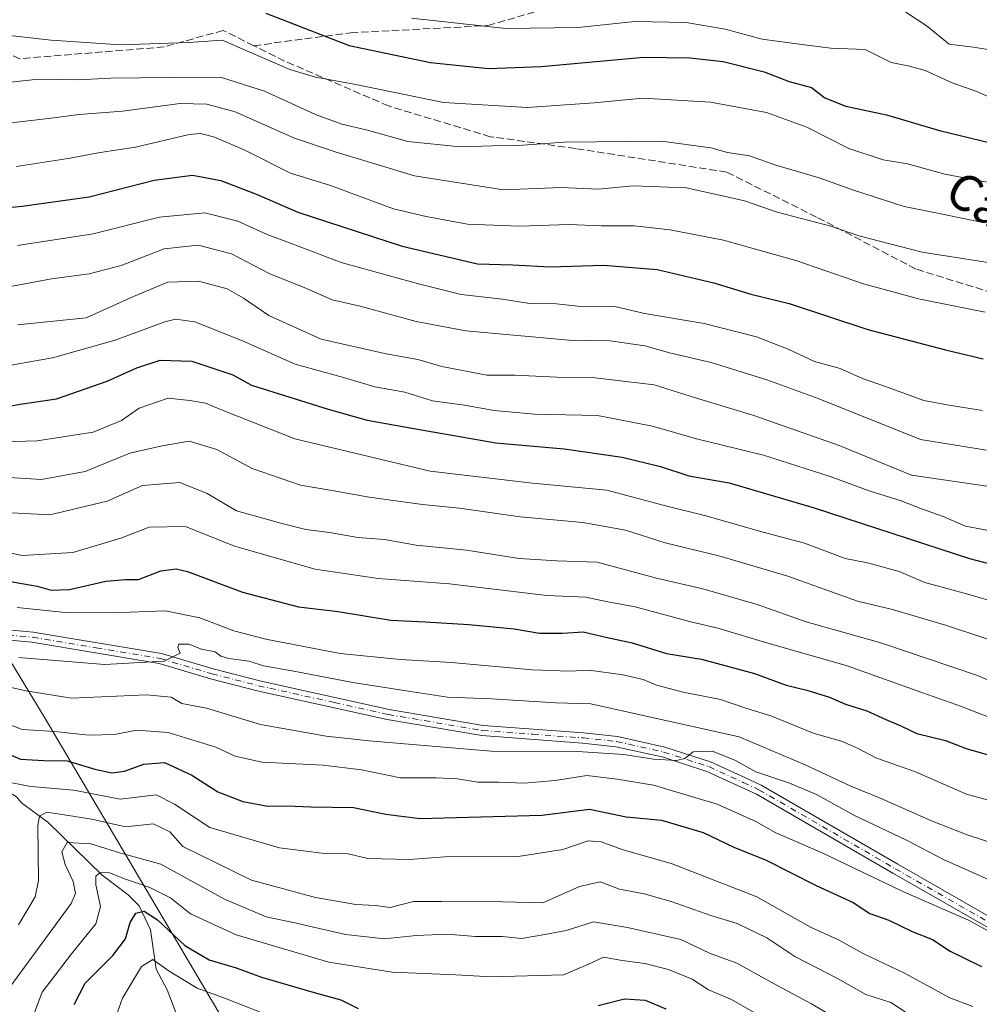
# Model space of a CAD drawing. Units: metres. Extents: x 658297 to 661756, y 4744133 to 4746526.
# Drawn here: x 660729 to 660944, y 4746193 to 4746414 of the extents above; entities that cross this region are included whole.
import ezdxf
from ezdxf.enums import TextEntityAlignment as Align

# ---------------------------------------------------------------- set-up
doc = ezdxf.new("R2010")
doc.units = ezdxf.units.M
doc.header["$MEASUREMENT"] = 0
doc.linetypes.add('DGN Style 3', pattern=[2.307223458686699, 1.648016756204785, -0.6592067024819142])
doc.linetypes.add('DGN Style 4', pattern=[2.6384748266838614, 1.318413404963828, -0.6592067024819142, 0.001648016756204785, -0.6592067024819142])
for name, color, linetype, lineweight in [('Arbolado forestal CxS', 92, 'Continuous', 0), ('Camino Cxs', 7, 'Continuous', 0), ('Camino eje', 30, 'DGN Style 4', 13), ('Corriente natural lineal', 142, 'Continuous', 13), ('Curva de nivel maestra', 30, 'Continuous', 30), ('Curva de nivel normal', 30, 'Continuous', 0), ('Senda', 7, 'DGN Style 3', 0), ('Texto cartográfico', 7, 'Continuous', 0)]:
    doc.layers.add(name, color=color, linetype=linetype, lineweight=lineweight)
doc.styles.add('Style-Arial', font='txt')

# ---------------------------------------------------------------- blocks, each defined once
blk = doc.blocks.new('*U7')
at = {"layer": 'Arbolado forestal CxS', "color": 92, "linetype": 'Continuous', "lineweight": 0}
blk.add_polyline3d([(660786.9364999998, 4746169.409299999, 1105.238100000002), (660734.9559000004, 4746257.490900001, 1157.392200000002), (660701.7185000004, 4746312.335100001, 1189.991999999998), (660650.4151, 4746369.324300001, 1223.527600000001), (660648.1015, 4746389.003900001, 1234.724100000007), (660637.9691000005, 4746409.343499999, 1248.268500000006), (660623.1787, 4746431.0011, 1262.554199999999), (660636.0346999997, 4746446.7127, 1271.145099999994), (660648.8898999998, 4746465.281300001, 1281.1109), (660697.4537000004, 4746449.5691, 1268.630600000004), (660787.0817, 4746436.7127, 1264.474000000002), (660816.3633000003, 4746443.1403, 1274.047999999995), (660848.5015000004, 4746428.8563, 1267.102299999999), (660918.1410999997, 4746428.021700001, 1264.972899999993), (660933.8217000002, 4746418.864700001, 1262.911099999998), (660954.6535, 4746424.6503, 1265.038400000005)], dxfattribs=at)

msp = doc.modelspace()

# ---------------------------------------------------------------- linework, layer by layer
at = {"layer": 'Arbolado forestal CxS', "color": 92, "linetype": 'Continuous', "lineweight": 0}
for points in [[(660453.8507000003, 4746496.486, 1360.600200000001), (660741.1995000001, 4746503.173800001, 1303.657300000006), (660750.3552999999, 4746497.513699999, 1301.777300000002), (660768.2200999996, 4746502.125499999, 1299.835699999996), (660783.4649999999, 4746503.6193, 1296.952799999999), (660794.3037, 4746501.870100001, 1296.296600000001), (660808.2143000001, 4746502.720100001, 1295.795199999993), (660813.1823000005, 4746504.849199999, 1295.593900000007), (660906.6281000003, 4746507.0241, 1272.673999999999), (660914.2061000002, 4746480.276699999, 1269.686600000001), (660918.1410999997, 4746428.021700001, 1264.972899999993), (660848.5015000004, 4746428.8563, 1267.102299999999), (660816.3633000003, 4746443.1403, 1274.047999999995), (660787.0817, 4746436.7127, 1264.474000000002), (660697.4537000004, 4746449.5691, 1268.630600000004), (660648.8898999998, 4746465.281300001, 1281.1109), (660636.0346999997, 4746446.7127, 1271.145099999994), (660623.1787, 4746431.0011, 1262.554199999999), (660637.9691000005, 4746409.343499999, 1248.268500000006), (660648.1015, 4746389.003900001, 1234.724100000007), (660650.4151, 4746369.324300001, 1223.527600000001), (660701.7185000004, 4746312.335100001, 1189.991999999998), (660734.9559000004, 4746257.490900001, 1157.392200000002), (660786.9364999998, 4746169.409299999, 1105.238100000002)], [(660918.1410999997, 4746428.021700001, 1264.972899999993), (660848.5015000004, 4746428.8563, 1267.102299999999), (660816.3633000003, 4746443.1403, 1274.047999999995), (660787.0817, 4746436.7127, 1264.474000000002), (660697.4537000004, 4746449.5691, 1268.630600000004), (660648.8898999998, 4746465.281300001, 1281.1109), (660636.0346999997, 4746446.7127, 1271.145099999994), (660623.1787, 4746431.0011, 1262.554199999999), (660637.9691000005, 4746409.343499999, 1248.268500000006), (660648.1015, 4746389.003900001, 1234.724100000007), (660650.4151, 4746369.324300001, 1223.527600000001), (660701.7185000004, 4746312.335100001, 1189.991999999998), (660734.9559000004, 4746257.490900001, 1157.392200000002), (660786.9364999998, 4746169.409299999, 1105.238100000002)], [(660918.1410999997, 4746428.021700001, 1264.972899999993), (660848.5015000004, 4746428.8563, 1267.102299999999), (660816.3633000003, 4746443.1403, 1274.047999999995), (660787.0817, 4746436.7127, 1264.474000000002), (660697.4537000004, 4746449.5691, 1268.630600000004), (660648.8898999998, 4746465.281300001, 1281.1109), (660636.0346999997, 4746446.7127, 1271.145099999994), (660623.1787, 4746431.0011, 1262.554199999999), (660637.9691000005, 4746409.343499999, 1248.268500000006), (660648.1015, 4746389.003900001, 1234.724100000007), (660650.4151, 4746369.324300001, 1223.527600000001), (660701.7185000004, 4746312.335100001, 1189.991999999998), (660734.9559000004, 4746257.490900001, 1157.392200000002), (660786.9364999998, 4746169.409299999, 1105.238100000002)]]:
    msp.add_polyline3d(points, dxfattribs=at)
at = {"layer": 'Camino Cxs', "color": 7, "linetype": 'Continuous', "lineweight": 0}
for points in [[(660713.0201000003, 4746278.5601, 1169.777100000007), (660732.2901, 4746276.8101, 1167.492800000007), (660761.0000999998, 4746272.0001, 1168.965700000001), (660772.6001000004, 4746268.5701, 1168.675199999998), (660782.9801000003, 4746265.9101, 1170.278900000005), (660788.0100999996, 4746264.800100001, 1166.381699999998), (660811.9600999998, 4746259.4901, 1168.869000000006), (660833.0000999998, 4746255.9001, 1168.690700000006), (660855.4700999996, 4746254.2601, 1168.189100000003), (660863.0701000001, 4746253.4101, 1166.162100000001), (660873.7001, 4746251.0601, 1162.143599999996), (660883.9101, 4746247.7601, 1161.098899999997), (660891.7100999998, 4746244.170100001, 1168.2212), (660895.2600999996, 4746242.530099999, 1171.906400000007), (660925.8201000001, 4746224.8201, 1162.955499999997), (660951.1901000004, 4746210.3101, 1158.7111)], [(660713.0201000003, 4746278.5601, 1169.777100000007), (660732.2901, 4746276.8101, 1167.492800000007), (660761.0000999998, 4746272.0001, 1168.965700000001), (660772.6001000004, 4746268.5701, 1168.675199999998), (660782.9801000003, 4746265.9101, 1170.278900000005), (660788.0100999996, 4746264.800100001, 1166.381699999998), (660811.9600999998, 4746259.4901, 1168.869000000006), (660833.0000999998, 4746255.9001, 1168.690700000006), (660855.4700999996, 4746254.2601, 1168.189100000003), (660863.0701000001, 4746253.4101, 1166.162100000001), (660873.7001, 4746251.0601, 1162.143599999996), (660883.9101, 4746247.7601, 1161.098899999997), (660891.7100999998, 4746244.170100001, 1168.2212), (660895.2600999996, 4746242.530099999, 1171.906400000007), (660925.8201000001, 4746224.8201, 1162.955499999997), (660951.1901000004, 4746210.3101, 1158.7111)], [(660950.1300999997, 4746208.270099999, 1158.021999999997), (660942.6001000004, 4746212.5801, 1162.176200000002), (660924.6801000005, 4746222.8301, 1158.921100000007), (660894.2001, 4746240.4901, 1170.957899999994), (660890.7200999996, 4746242.100099999, 1166.212799999994), (660883.0701000001, 4746245.620100001, 1160.069499999998), (660873.1001000004, 4746248.840100001, 1160.640700000004), (660862.6901000004, 4746251.140100001, 1164.598100000003), (660855.2600999996, 4746251.970100001, 1166.297800000001), (660832.7200999996, 4746253.620100001, 1165.854699999996), (660811.5201000003, 4746257.2401, 1166.656700000007), (660787.5000999998, 4746262.5601, 1164.266499999998), (660782.4501, 4746263.6801, 1168.877399999998), (660771.9901000002, 4746266.350099999, 1169.691900000005), (660760.4901000002, 4746269.7501, 1170.4182), (660731.9901000002, 4746274.530099999, 1166.950200000007), (660712.9301000005, 4746276.2601, 1169.465299999996)], [(660950.1300999997, 4746208.270099999, 1158.021999999997), (660942.6001000004, 4746212.5801, 1162.176200000002), (660924.6801000005, 4746222.8301, 1158.921100000007), (660894.2001, 4746240.4901, 1170.957899999994), (660890.7200999996, 4746242.100099999, 1166.212799999994), (660883.0701000001, 4746245.620100001, 1160.069499999998), (660873.1001000004, 4746248.840100001, 1160.640700000004), (660862.6901000004, 4746251.140100001, 1164.598100000003), (660855.2600999996, 4746251.970100001, 1166.297800000001), (660832.7200999996, 4746253.620100001, 1165.854699999996), (660811.5201000003, 4746257.2401, 1166.656700000007), (660787.5000999998, 4746262.5601, 1164.266499999998), (660782.4501, 4746263.6801, 1168.877399999998), (660771.9901000002, 4746266.350099999, 1169.691900000005), (660760.4901000002, 4746269.7501, 1170.4182), (660731.9901000002, 4746274.530099999, 1166.950200000007), (660712.9301000005, 4746276.2601, 1169.465299999996)]]:
    msp.add_polyline3d(points, dxfattribs=at)
at = {"layer": 'Camino eje', "color": 30, "linetype": 'DGN Style 4', "lineweight": 13}
msp.add_polyline3d([(660712.9751000004, 4746277.4101, 1168.619099999996), (660732.1401000004, 4746275.670100001, 1167.213199999998), (660746.3901000004, 4746273.280099999, 1171.015100000004), (660760.7451, 4746270.8751, 1169.720799999996), (660772.2950999998, 4746267.460100001, 1167.800000000003), (660777.5251000002, 4746266.1251, 1170.094700000001), (660782.7150999998, 4746264.795100001, 1169.571599999996), (660785.2401000002, 4746264.235099999, 1167.395300000004), (660787.7550999997, 4746263.6801, 1165.326700000005), (660799.7301000003, 4746261.0251, 1171.197799999994), (660811.7401000002, 4746258.3651, 1167.532699999996), (660832.8601000002, 4746254.7601, 1167.289999999994), (660844.1300999997, 4746253.9351, 1165.367400000003), (660855.3651000002, 4746253.1151, 1166.554600000003), (660862.8800999997, 4746252.2751, 1164.428100000005), (660873.4001000002, 4746249.950099999, 1161.352400000003), (660883.4901000002, 4746246.690099999, 1160.391600000003), (660891.2150999998, 4746243.1351, 1166.859899999996), (660894.7301000003, 4746241.5101, 1171.236399999995), (660925.2500999998, 4746223.825099999, 1160.934699999998), (660946.8951000003, 4746211.4451, 1158.451700000005)], dxfattribs=at)
at = {"layer": 'Corriente natural lineal', "color": 142, "linetype": 'Continuous', "lineweight": 13}
msp.add_polyline3d([(660701.4484000001, 4746275.7095, 1167.467300000004), (660703.4550000001, 4746272.585000001, 1166.557799999995), (660707.7800000003, 4746266.850000001, 1162.438200000004), (660713.8200000003, 4746259.57, 1157.549599999998), (660719.5795, 4746251.3507, 1151.8027), (660723.4000000004, 4746243.060000001, 1147.529200000004), (660728.5432000002, 4746239.907000001, 1144.8465), (660729.6909999996, 4746238.5843, 1144.133600000001), (660735.5582999998, 4746234.226500001, 1141.4712), (660747.7302000001, 4746222.404200001, 1131.862699999998), (660753.5542000001, 4746218.0034, 1128.610799999995), (660756.0239000004, 4746215.498500001, 1127.510800000004), (660758.5504000002, 4746210.1632, 1124.742700000003), (660759.8027999997, 4746201.3367, 1120.9323), (660762.2613000004, 4746196.6953, 1118.745299999995), (660766.1218999998, 4746186.522, 1113.337899999999)], dxfattribs=at)
at = {"layer": 'Curva de nivel maestra', "color": 30, "linetype": 'Continuous', "lineweight": 30, "flags": 128}
for points, elevation in [([(660784.3899999997, 4746415.420100001), (660802.9800000006, 4746408.1801), (660821.2300000006, 4746404.380100001), (660834.2199999997, 4746403.050100001), (660846, 4746403.5001), (660868.9500000002, 4746405.5601), (660879.29, 4746405.390100001), (660886.6900000004, 4746404.5701), (660895.9299999997, 4746402.2501), (660901.4800000006, 4746400.140100001), (660906.4900000002, 4746398.780099999), (660909.5, 4746396.4301), (660914.1600000003, 4746394.600099999), (660923.3099999997, 4746392.6501), (660935.1200000001, 4746389.110099999), (660949.3099999997, 4746385.7301)], 1250), ([(660726.6900000004, 4746371.880100001), (660729.8200000003, 4746372.190099999), (660744.8200000003, 4746374.300100001), (660759.3399999999, 4746378.040100001), (660767.9800000006, 4746379.130100001), (660774.2800000003, 4746377.970100001), (660782.4199999999, 4746374.790100001), (660791.5, 4746370.860099999), (660814.8799999999, 4746363.2401), (660831.7400000002, 4746359.3101), (660839.5499999998, 4746359.090100001), (660848, 4746358.590100001), (660859.9400000004, 4746358.970100001), (660871.9699999997, 4746358.0001), (660884.6500000004, 4746355.0101), (660892.9299999997, 4746352.520099999), (660901.4699999997, 4746350.420100001), (660919.0800000001, 4746344.5701), (660936.4699999997, 4746340.040100001), (660944.9000000004, 4746337.9801)], 1225), ([(660723.2400000002, 4746326.710100001), (660729.3499999996, 4746327.850099999), (660737.4800000006, 4746329.050100001), (660748.8799999999, 4746333.0101), (660755.4699999997, 4746336.0001), (660760.7199999997, 4746337.700099999), (660767.7599999999, 4746337.460100001), (660776.9699999997, 4746334.440099999), (660781.1500000004, 4746332.0801), (660798.29, 4746326.720100001), (660807.0199999996, 4746324.290100001), (660817.4500000002, 4746322.380100001), (660835.8099999997, 4746319.1801), (660851.1299999999, 4746317.850099999), (660864.1399999997, 4746316.020099999), (660872.7000000002, 4746313.9101), (660879.0099999999, 4746311.780099999), (660888.0999999996, 4746310.210100001), (660907.1100000005, 4746304.6601), (660941.8899999997, 4746293.290100001), (660953.5599999997, 4746290.210100001)], 1200), ([(660718.9800000006, 4746289.5701), (660733.1500000004, 4746287.0601), (660736.3099999997, 4746286.2301), (660740.4100000003, 4746286.3301), (660748.5199999996, 4746288.2501), (660752.9100000003, 4746288.600099999), (660755.8200000003, 4746288.620100001), (660760.8200000003, 4746290.5601), (660764.2999999998, 4746290.960100001), (660766.8200000003, 4746290.360099999), (660779.0999999996, 4746285.7401), (660791.6399999997, 4746282.470100001), (660800.5599999997, 4746281.420100001), (660812.2999999998, 4746279.460100001), (660820, 4746279.0801), (660829.7599999999, 4746278.530099999), (660839.9199999999, 4746277.550100001), (660845.6200000001, 4746276.590100001), (660850.8499999996, 4746276.550100001), (660855.3600000005, 4746276.880100001), (660860.4299999997, 4746275.6601), (660866.3700000001, 4746274.4001), (660874.0099999999, 4746272.040100001), (660881.8799999999, 4746270.780099999), (660893.7000000002, 4746267.5601), (660900.8200000003, 4746264.9001), (660905.4800000006, 4746263.8201), (660910.5300000003, 4746262.2301), (660914.0999999996, 4746260.6601), (660918.8899999997, 4746259.1801), (660923.0999999996, 4746257.2401), (660926.6299999999, 4746255.770099999), (660930.0999999996, 4746254.0801), (660936.4800000006, 4746252.540100001), (660941.1399999997, 4746250.7401), (660947.0999999996, 4746249.050100001)], 1175), ([(660725.1500000004, 4746250.190099999), (660729.4400000004, 4746248.370100001), (660734.6799999997, 4746248.030099999), (660739.9199999999, 4746247.950099999), (660746.0700000003, 4746246.100099999), (660749.9100000003, 4746245.280099999), (660752.7199999997, 4746245.630100001), (660757.0199999996, 4746247.2401), (660761.7000000002, 4746247.610099999), (660767.7599999999, 4746244.790100001), (660773.5999999996, 4746241.0601), (660779.2300000006, 4746238.840100001), (660784.8200000003, 4746237.800100001), (660789.1500000004, 4746237.890100001), (660794.4400000004, 4746237.700099999), (660803.9699999997, 4746237.5101), (660811.2000000002, 4746236.0001), (660818.8399999999, 4746235.0601), (660846.1500000004, 4746235.8201), (660856.8200000003, 4746237.1601), (660865.0199999996, 4746235.420100001), (660872.9400000004, 4746234.720100001), (660882.2400000002, 4746231.950099999), (660889.1200000001, 4746228.6501), (660896.3399999999, 4746225.7301), (660907.5599999997, 4746220.040100001), (660915.8499999996, 4746216.2601), (660919.5300000003, 4746213.8201), (660923.8399999999, 4746212.290100001), (660929.0499999998, 4746209.7401), (660933.6100000005, 4746207.940099999), (660937.5199999996, 4746205.380100001), (660944.5199999996, 4746201.940099999)], 1150), ([(660741.4400000004, 4746193.4101), (660743.9400000004, 4746198.190099999), (660750.1299999999, 4746204.4101), (660752.9500000002, 4746208.120100001), (660754.0099999999, 4746211.770099999), (660755.2800000003, 4746213.8301), (660757.1500000004, 4746214.300100001), (660760.0800000001, 4746212.4001), (660766.2199999997, 4746206.6501), (660771.6500000004, 4746203.390100001), (660777.75, 4746201.590100001), (660783.3799999999, 4746199.5001), (660795.1500000004, 4746196.100099999), (660801.1200000001, 4746194.4901), (660805.04, 4746192.540100001)], 1125), ([(660858.7100000001, 4746193.210100001), (660864.6600000003, 4746194.6501), (660869.25, 4746194.4101), (660873.8700000001, 4746192.460100001)], 1125)]:
    msp.add_lwpolyline(points, dxfattribs=dict(at, elevation=elevation))
at = {"layer": 'Curva de nivel normal', "color": 30, "linetype": 'Continuous', "lineweight": 0, "flags": 128}
for points, elevation in [([(660927.6100000005, 4746415.66), (660932.1399999997, 4746412.640000001), (660937.3099999997, 4746408.5), (660942.6900000004, 4746407.77), (660946.5300000003, 4746407.180000001)], 1260), ([(660816.9800000006, 4746414.32), (660838.0999999996, 4746411.949999999), (660854.2699999996, 4746412.189999999), (660866.9800000006, 4746413.560000001), (660878.4500000002, 4746413.310000001), (660887.1500000004, 4746411.800000001), (660895.4800000006, 4746409.619999999), (660904.3099999997, 4746408.4), (660910.7999999998, 4746407.560000001), (660918.54, 4746407.300000001), (660924.3099999997, 4746404.350000001), (660928.4000000004, 4746403.58), (660931.9400000004, 4746402.59), (660937.9800000006, 4746399.84), (660943.5199999996, 4746397.890000001), (660949.8399999999, 4746395.029999999)], 1255), ([(660718.3399999999, 4746411.369999999), (660736.2999999998, 4746409.33), (660751.8600000005, 4746408.32), (660767.0999999996, 4746408.850000001), (660774.5899999999, 4746409.380000001), (660789.7100000001, 4746402.83), (660795.4800000006, 4746401.060000001), (660804.1500000004, 4746399.550000001), (660824.1500000004, 4746395.42), (660842.8200000003, 4746394.26), (660857.8200000003, 4746395.369999999), (660868.75, 4746396.380000001), (660883.8700000001, 4746395.5), (660896.4100000003, 4746393.16), (660905.4800000006, 4746389.91), (660914.8300000001, 4746385.140000001), (660922.5199999996, 4746382.600000001), (660927.9500000002, 4746381.640000001), (660936.3499999996, 4746379.380000001), (660945.8300000001, 4746377.529999999)], 1245), ([(660944.4900000002, 4746368.600000001), (660935.4500000002, 4746370.51), (660927.2000000002, 4746372.140000001), (660915.8700000001, 4746375.77), (660908.2000000002, 4746378.57), (660898.4800000006, 4746381.34), (660892.5999999996, 4746383.5), (660887.6900000004, 4746384.199999999), (660883.9600000001, 4746385.24), (660872.8899999997, 4746386.730000001), (660851.1600000003, 4746386.52), (660840.8399999999, 4746385.810000001), (660835.0599999997, 4746385.699999999), (660827.8300000001, 4746385.460000001), (660816.1200000001, 4746386.640000001), (660807.1100000005, 4746389.189999999), (660801.3899999997, 4746390.539999999), (660795.4800000006, 4746392.74), (660784.0800000001, 4746397.980000001), (660774.2000000002, 4746401.07), (660762.54, 4746401.039999999), (660749.6900000004, 4746400.83), (660742.2999999998, 4746400.480000001), (660733.4900000002, 4746400.630000001), (660725.8200000003, 4746399.810000001)], 1240), ([(660727.3600000005, 4746390.859999999), (660736.3099999997, 4746391.869999999), (660742.54, 4746392.720000001), (660752.2699999996, 4746393.5), (660765.1500000004, 4746395.220000001), (660771.1500000004, 4746395.029999999), (660777.4600000001, 4746393.34), (660790.7400000002, 4746387.41), (660799.8399999999, 4746384.369999999), (660817.6600000003, 4746379.02), (660837.5300000003, 4746375.880000001), (660850.4800000006, 4746376.41), (660858.8200000003, 4746376), (660866.5599999997, 4746376.74), (660878.4400000004, 4746376.289999999), (660886.5599999997, 4746374.52), (660891.4800000006, 4746373.42), (660898.8200000003, 4746370.869999999), (660910.8200000003, 4746367.680000001), (660917.1200000001, 4746365.58), (660931.2400000002, 4746361.92), (660953.6500000004, 4746358.41)], 1235), ([(660945.3399999999, 4746348.460000001), (660930.4500000002, 4746351.430000001), (660918.1699999999, 4746354.789999999), (660902.9500000002, 4746360.060000001), (660886.8300000001, 4746364.550000001), (660874.8700000001, 4746366.9), (660866.8300000001, 4746367.76), (660859.4500000002, 4746367.77), (660852.1500000004, 4746368.100000001), (660841.1500000004, 4746367.74), (660829.4900000002, 4746368.16), (660820.2199999997, 4746369.859999999), (660812.9100000003, 4746371.609999999), (660798.8099999997, 4746376.84), (660789.8899999997, 4746379.58), (660779.6799999997, 4746384.710000001), (660772.8600000005, 4746387.66), (660769.8300000001, 4746388.460000001), (660767.2000000002, 4746388.210000001), (660755.1699999999, 4746385.390000001), (660747.2400000002, 4746384.180000001), (660740.1500000004, 4746382.880000001), (660728.4800000006, 4746381.060000001)], 1230), ([(660728.75, 4746363.42), (660745.6900000004, 4746365.960000001), (660760.5800000001, 4746369.76), (660770.6900000004, 4746370.680000001), (660778.0999999996, 4746368.810000001), (660784.6699999999, 4746365.83), (660790.2800000003, 4746363.76), (660801.2000000002, 4746359.539999999), (660818.5599999997, 4746354.82), (660828.0800000001, 4746352.4), (660837.3200000003, 4746351.34), (660843.4000000004, 4746350.430000001), (660849.4000000004, 4746350.289999999), (660855.5499999998, 4746349.680000001), (660862.4800000006, 4746349.74), (660869.1299999999, 4746348.17), (660882.4600000001, 4746345.92), (660894.1699999999, 4746342.91), (660901.2599999999, 4746340.180000001), (660907.1600000003, 4746337.369999999), (660912.9199999999, 4746335.810000001), (660917.8799999999, 4746333.59), (660922.8300000001, 4746331.859999999), (660931.6200000001, 4746328.640000001), (660937.25, 4746327.640000001), (660944.7699999996, 4746326.449999999)], 1220), ([(660945.6299999999, 4746317.57), (660930.9000000004, 4746319.930000001), (660908.0199999996, 4746329.100000001), (660896.4800000006, 4746333.300000001), (660884, 4746337.16), (660875, 4746339.27), (660869.1900000004, 4746340.890000001), (660861.4100000003, 4746342.039999999), (660852.1799999997, 4746342.189999999), (660829.1100000005, 4746344.279999999), (660818.04, 4746346.380000001), (660805.4500000002, 4746349.810000001), (660799.2000000002, 4746351.230000001), (660792.9500000002, 4746353.970000001), (660785.2400000002, 4746357.060000001), (660776.7000000002, 4746361.51), (660769.2199999997, 4746363.49), (660761.5999999996, 4746362.609999999), (660752.0099999999, 4746358.930000001), (660744.8200000003, 4746357.01), (660736.3600000005, 4746355.939999999), (660723.9800000006, 4746353.630000001)], 1215), ([(660946.7999999998, 4746309.310000001), (660928.8899999997, 4746311.92), (660912.6699999999, 4746318.58), (660893.3799999999, 4746325.41), (660880.7599999999, 4746329.180000001), (660871.2999999998, 4746332.210000001), (660857.4000000004, 4746333.82), (660849.4800000006, 4746333.91), (660840.0599999997, 4746334.369999999), (660833.8200000003, 4746334.350000001), (660823.7599999999, 4746336.26), (660818.3600000005, 4746337.84), (660811.2599999999, 4746339.09), (660796.7400000002, 4746342.439999999), (660785.0099999999, 4746347.699999999), (660779.3700000001, 4746351.600000001), (660775.7100000001, 4746353.65), (660769.2800000003, 4746355.42), (660762.4500000002, 4746355.140000001), (660754.7199999997, 4746351.949999999), (660744.1399999997, 4746347.180000001), (660728.7800000003, 4746345.619999999)], 1210), ([(660945.75, 4746299.640000001), (660940.9400000004, 4746300.51), (660936, 4746302.67), (660931.3200000003, 4746304.350000001), (660926.54, 4746306.230000001), (660919.3799999999, 4746308.41), (660910.6500000004, 4746311.680000001), (660895.7400000002, 4746316.439999999), (660880.7300000006, 4746320.100000001), (660870.9299999997, 4746322.91), (660858.5899999999, 4746325.300000001), (660844.4800000006, 4746325.630000001), (660835.4800000006, 4746326.42), (660828.8300000001, 4746327.619999999), (660821.6600000003, 4746328.619999999), (660815.4900000002, 4746330.52), (660808.7199999997, 4746331.75), (660801.7699999996, 4746333.84), (660790.9299999997, 4746336.800000001), (660779.1200000001, 4746342.02), (660768.4900000002, 4746346.32), (660764.1299999999, 4746346.869999999), (660761.7800000003, 4746346.300000001), (660750.6299999999, 4746342.16), (660736.6299999999, 4746338.199999999), (660723.0099999999, 4746335.850000001)], 1205), ([(660720.4299999997, 4746319.300000001), (660733.1500000004, 4746319.640000001), (660745.7000000002, 4746321.560000001), (660752.0199999996, 4746324.180000001), (660756.04, 4746326.939999999), (660762.5199999996, 4746329.189999999), (660767.3099999997, 4746328.640000001), (660770.8700000001, 4746328.109999999), (660775.1500000004, 4746326.310000001), (660790.8200000003, 4746320.060000001), (660821.1500000004, 4746312.83), (660844.0099999999, 4746310.189999999), (660860.6900000004, 4746308.58), (660873.8200000003, 4746305.08), (660882.8499999996, 4746302.859999999), (660895.6699999999, 4746299.199999999), (660904.9100000003, 4746296.710000001), (660914.0099999999, 4746293.27), (660919, 4746292.350000001), (660926.0899999999, 4746290.380000001), (660931.8499999996, 4746287.939999999), (660941.5199999996, 4746285.279999999), (660954.7400000002, 4746281.41)], 1195), ([(660727.0199999996, 4746311.430000001), (660734.1200000001, 4746310.960000001), (660743.9100000003, 4746312.810000001), (660753.9500000002, 4746316.859999999), (660761.1699999999, 4746318.529999999), (660767.1799999997, 4746319.539999999), (660773.3600000005, 4746317.720000001), (660781.3099999997, 4746313.480000001), (660792.0899999999, 4746309.699999999), (660799.5800000001, 4746308.430000001), (660807.5099999999, 4746307.01), (660819.4400000004, 4746305.369999999), (660827.7000000002, 4746304.539999999), (660841.2699999996, 4746302.640000001), (660855.3099999997, 4746301.34), (660864.8499999996, 4746299.640000001), (660873.7699999996, 4746296.82), (660885.75, 4746293.890000001), (660901.2199999997, 4746289.310000001), (660916.79, 4746283.710000001), (660924.6399999997, 4746281.859999999), (660936.4900000002, 4746278.359999999), (660954.3300000001, 4746272.49)], 1190), ([(660954.1500000004, 4746262.5), (660943.6600000003, 4746267.119999999), (660922.04, 4746274.41), (660905.3099999997, 4746279.140000001), (660894.3099999997, 4746283), (660882.1500000004, 4746286.470000001), (660871.8200000003, 4746288.850000001), (660858.54, 4746292.460000001), (660849.5, 4746292.75), (660841.04, 4746293.289999999), (660829.2400000002, 4746295.17), (660817.9800000006, 4746296.24), (660810.9299999997, 4746297.550000001), (660804.9600000001, 4746298.01), (660798.5999999996, 4746299.119999999), (660793.3399999999, 4746299.779999999), (660787.7199999997, 4746301.189999999), (660777.7699999996, 4746303.939999999), (660771.1900000004, 4746307.869999999), (660765.1200000001, 4746310.33), (660756.7300000006, 4746309.640000001), (660748.8600000005, 4746306.16), (660736.04, 4746303.060000001), (660724.5300000003, 4746303.699999999)], 1185), ([(660949.9699999997, 4746256.230000001), (660940.0999999996, 4746260.180000001), (660931.2199999997, 4746263.289999999), (660914.4800000006, 4746269.27), (660895.4800000006, 4746274.730000001), (660885.8200000003, 4746277.59), (660879.1500000004, 4746279.189999999), (660867.0300000003, 4746282.430000001), (660860.5, 4746283.689999999), (660855.9600000001, 4746284.66), (660847.2699999996, 4746284.970000001), (660825.4800000006, 4746287.600000001), (660809.4699999997, 4746288.82), (660795.4199999999, 4746290.869999999), (660777.3300000001, 4746296.029999999), (660766.4100000003, 4746300.439999999), (660758.2800000003, 4746300.300000001), (660751.8799999999, 4746297.859999999), (660741.1500000004, 4746294.65), (660729.8200000003, 4746293.970000001), (660721.8200000003, 4746295.65)], 1180), ([(660728.7000000002, 4746282.32), (660739.5099999999, 4746281.230000001), (660749.9600000001, 4746281.140000001), (660761.8300000001, 4746281.58), (660769.5499999998, 4746280), (660777.1699999999, 4746277.100000001), (660784.3300000001, 4746275.210000001), (660801.0099999999, 4746272.039999999), (660814.5199999996, 4746270.689999999), (660825.9199999999, 4746269.970000001), (660844.0199999996, 4746268.390000001), (660852.3499999996, 4746268.050000001), (660856.75, 4746268.279999999), (660864.2300000006, 4746267.27), (660868.8200000003, 4746266.220000001), (660871.8200000003, 4746264.890000001), (660877.7699999996, 4746263.33), (660886.1500000004, 4746261.699999999), (660892, 4746259.699999999), (660897.3700000001, 4746258.07), (660907.0700000003, 4746254.100000001), (660913.2400000002, 4746252.380000001), (660916.9699999997, 4746250.76), (660920.8600000005, 4746248.66), (660929.7999999998, 4746245.5), (660941.1699999999, 4746240.529999999), (660950.25, 4746238.08)], 1170), ([(660729.0800000001, 4746271.119999999), (660748.2400000002, 4746269.550000001), (660761.5899999999, 4746270.32), (660765.1699999999, 4746272.060000001), (660764.6500000004, 4746273.350000001), (660764.9100000003, 4746274.100000001), (660767.1399999997, 4746274.109999999), (660769.9600000001, 4746273.02), (660773.0199999996, 4746272.390000001), (660774.2599999999, 4746271.42), (660776.04, 4746270.890000001), (660780.6500000004, 4746270.289999999), (660783.8600000005, 4746269.220000001), (660790.6600000003, 4746268.08), (660803.8399999999, 4746265.5), (660816.2800000003, 4746263.59), (660825, 4746262.27), (660834.8600000005, 4746261.880000001), (660849.2999999998, 4746260.99), (660857.0999999996, 4746260.75), (660890.3099999997, 4746253.34), (660905.0599999997, 4746247.07), (660915.29, 4746242.32), (660921.6799999997, 4746239.720000001), (660933.3300000001, 4746234.539999999), (660941.3200000003, 4746231.4), (660948.0099999999, 4746229.220000001)], 1165), ([(660721.8200000003, 4746265.680000001), (660730.6600000003, 4746263.619999999), (660740.8600000005, 4746261.980000001), (660757.6600000003, 4746262.74), (660763.1500000004, 4746262.199999999), (660765.5700000003, 4746260.83), (660771.0599999997, 4746259.810000001), (660783.1600000003, 4746256.08), (660797.8700000001, 4746253.49), (660807.4500000002, 4746252.480000001), (660834.7800000003, 4746250.140000001), (660854.1399999997, 4746250.050000001), (660864.5099999999, 4746249.4), (660871.1500000004, 4746248.359999999), (660876.3099999997, 4746248.029999999), (660878.1200000001, 4746248.51), (660879.9800000006, 4746250.01), (660884.3200000003, 4746250.140000001), (660889.4699999997, 4746248.029999999), (660894, 4746245.5), (660901.4000000004, 4746243.08), (660907.6299999999, 4746240.42), (660916.1100000005, 4746235.76), (660927.5999999996, 4746230.32), (660936.2000000002, 4746225.84), (660954.1799999997, 4746217.789999999)], 1160), ([(660945.7300000006, 4746210.09), (660941.6399999997, 4746212.289999999), (660926.9000000004, 4746218.74), (660909, 4746227.310000001), (660898.5, 4746231.83), (660894.0599999997, 4746234.42), (660885.3700000001, 4746238.26), (660871.1200000001, 4746242.51), (660862.9900000002, 4746243.84), (660856.1900000004, 4746244.66), (660849.0999999996, 4746243.59), (660842.0999999996, 4746242.99), (660836.5099999999, 4746243.210000001), (660831.8399999999, 4746243.189999999), (660827.29, 4746243.930000001), (660822.4800000006, 4746244.16), (660814.5, 4746244.199999999), (660805.79, 4746245.970000001), (660797.1600000003, 4746247.01), (660783.4800000006, 4746247.680000001), (660777.4800000006, 4746249), (660773.1500000004, 4746251.01), (660762.4800000006, 4746254.32), (660755.4100000003, 4746254.82), (660750.5199999996, 4746253.9), (660744.7400000002, 4746253.710000001), (660737.1500000004, 4746254.58), (660729.8200000003, 4746254.960000001), (660721.1600000003, 4746258.380000001)], 1155), ([(660942.5999999996, 4746192.960000001), (660937.4800000006, 4746194.939999999), (660927.4299999997, 4746200.33), (660918.0800000001, 4746204.84), (660912.54, 4746207.92), (660906.2699999996, 4746210.75), (660894.2400000002, 4746217.5), (660875.3300000001, 4746224.890000001), (660864.1200000001, 4746228.109999999), (660859.4500000002, 4746229.869999999), (660856.4800000006, 4746230.039999999), (660850.7999999998, 4746228.16), (660840.8700000001, 4746226.550000001), (660824.4299999997, 4746226.460000001), (660816.5199999996, 4746225.890000001), (660807.1600000003, 4746226.130000001), (660802.8200000003, 4746227.119999999), (660797.4800000006, 4746227.199999999), (660792.8200000003, 4746227.859999999), (660787.3799999999, 4746228.480000001), (660771.8300000001, 4746233.02), (660763.9199999999, 4746238.279999999), (660759.7999999998, 4746240.350000001), (660751.79, 4746239.369999999), (660741.3799999999, 4746241.4), (660731.7300000006, 4746242.199999999), (660725.5899999999, 4746243.41)], 1145), ([(660729, 4746211.230000001), (660732.7300000006, 4746217.560000001), (660733.5099999999, 4746221.15), (660733.3399999999, 4746233.52), (660733.6699999999, 4746235.58), (660735.3200000003, 4746236.51), (660739.2199999997, 4746235.869999999), (660745.4400000004, 4746234.890000001), (660752.9800000006, 4746233.199999999), (660759.1500000004, 4746233.84), (660762.8700000001, 4746232.109999999), (660765.7599999999, 4746228.789999999), (660781.1500000004, 4746221.279999999), (660795.4800000006, 4746217.359999999), (660804.4800000006, 4746215.84), (660808.8700000001, 4746215.560000001), (660812.1600000003, 4746215.119999999), (660817.4199999999, 4746216.449999999), (660823.7000000002, 4746216.49), (660837.2999999998, 4746216.380000001), (660846.3899999997, 4746216.180000001), (660854.5499999998, 4746219.800000001), (660859.2199999997, 4746220.9), (660863.5099999999, 4746219.210000001), (660869.0499999998, 4746218.199999999), (660875.0499999998, 4746216.5), (660883.9500000002, 4746213.32), (660889.8200000003, 4746211.539999999), (660896.5199999996, 4746208.34), (660902.7400000002, 4746204.140000001), (660912.4500000002, 4746199.140000001), (660918.6399999997, 4746195.66), (660924.2400000002, 4746193.880000001), (660927.4600000001, 4746191.800000001)], 1140), ([(660917.3200000003, 4746187.16), (660906.5300000003, 4746193.560000001), (660898.1200000001, 4746198.029999999), (660889.7699999996, 4746202.67), (660883.6900000004, 4746204.939999999), (660877.25, 4746207.949999999), (660865.3099999997, 4746210.67), (660857.7000000002, 4746211.939999999), (660851.5999999996, 4746210.02), (660846.8200000003, 4746209.09), (660841.5999999996, 4746208.189999999), (660837.29, 4746208.619999999), (660831.2699999996, 4746208.66), (660824.9500000002, 4746209.15), (660818.0300000003, 4746208.850000001), (660810.9500000002, 4746208.100000001), (660802.1600000003, 4746209.08), (660790.8399999999, 4746211.67), (660784.4000000004, 4746213.02), (660775.1399999997, 4746216.980000001), (660760.8300000001, 4746224.850000001), (660751.9000000004, 4746227.279999999), (660745.2100000001, 4746229.369999999), (660739.8700000001, 4746229.689999999), (660738.7300000006, 4746227.630000001), (660739.4500000002, 4746224.779999999), (660741.2100000001, 4746220.92), (660741.7800000003, 4746218.24), (660740.8200000003, 4746216.01), (660726.2599999999, 4746196.180000001)], 1135), ([(660732.5599999997, 4746191.619999999), (660734.3300000001, 4746196.15), (660740.8399999999, 4746204.74), (660746.3399999999, 4746211.460000001), (660747.3399999999, 4746215.34), (660746.3200000003, 4746220.189999999), (660746.2800000003, 4746222.15), (660747.3099999997, 4746222.970000001), (660749.3600000005, 4746222.880000001), (660752.9199999999, 4746221.449999999), (660758.3799999999, 4746219.640000001), (660763.0099999999, 4746217.33), (660767.4699999997, 4746213.74), (660777.7199999997, 4746209.02), (660798.4400000004, 4746202.890000001), (660812.6600000003, 4746200.619999999), (660826.8600000005, 4746200.029999999), (660834.8200000003, 4746199.59), (660851, 4746200.09), (660856.4400000004, 4746202.350000001), (660859.9400000004, 4746204.029999999), (660864.1500000004, 4746203.27), (660869.1699999999, 4746202.57), (660874.4800000006, 4746201.27), (660879.75, 4746199.109999999), (660883.4600000001, 4746196.730000001), (660888.6200000001, 4746194.529999999), (660898.2400000002, 4746188.980000001)], 1130), ([(660782.9100000003, 4746191.779999999), (660775.3600000005, 4746194.789999999), (660768.9699999997, 4746197.08), (660762.7199999997, 4746200.869999999), (660759.0700000003, 4746203.480000001), (660756.54, 4746201.890000001), (660752.2699999996, 4746194.810000001), (660749.2800000003, 4746186.439999999)], 1120)]:
    msp.add_lwpolyline(points, dxfattribs=dict(at, elevation=elevation))
at = {"layer": 'Senda', "color": 7, "linetype": 'DGN Style 3', "lineweight": 0}
for points in [[(660781.6794999996, 4746408.1249, 1259.728799999997), (660803.3754000004, 4746411.035399999, 1254.264200000005), (660834.0672000004, 4746412.6229, 1258.094500000007), (660873.7547000004, 4746424.2645, 1271.464500000002), (660904.4464999996, 4746442.256200001, 1277.143700000001)], [(660781.6794999996, 4746408.1249, 1259.728799999997), (660774.8004000002, 4746411.5645, 1257.076499999996), (660761.5712000001, 4746407.860300001, 1253.625599999999), (660729.2920000004, 4746405.214500001, 1247.828299999994), (660710.8476, 4746413.0726, 1255.893599999996), (660705.5450999998, 4746412.4101, 1254.895099999994), (660682.1901000004, 4746411.970100001, 1254.767900000006), (660661.4751000004, 4746412.4101, 1258.303799999994), (660651.2150999998, 4746411.755100001, 1258.746599999999), (660640.7651000004, 4746411.090100001, 1256.479200000002), (660629.7451, 4746408.4451, 1260.638399999996), (660626.8951000003, 4746403.225099999, 1261.723499999993), (660624.4550999999, 4746398.7501, 1261.563099999999), (660613.0000999998, 4746355.575099999, 1259.344500000007)], [(661157.3300999999, 4746259.8201, 1183.129799999995), (661150.5500999996, 4746265.9351, 1183.495299999995), (661144.1901000004, 4746270.415100001, 1185.088000000003), (661137.6401000004, 4746275.0251, 1187.597699999999), (661116.4901000002, 4746284.715100001, 1191.649999999994), (661092.6901000004, 4746289.565099999, 1194.758100000006), (661071.5401, 4746294.415100001, 1203.632400000002), (661059.9351000005, 4746296.8201, 1211.078899999993), (661048.1750999996, 4746299.255100001, 1213.627399999998), (661036.5900999998, 4746304.6051, 1211.376000000004), (661025.2600999996, 4746309.835100001, 1211.327300000004), (661004.9851000002, 4746323.050100001, 1223.952000000005), (660984.2751000002, 4746339.350099999, 1237.566000000006), (660975.8750999998, 4746344.102600001, 1243.406300000002), (660953.6590999998, 4746350.710200001, 1238.354300000006), (660929.8465, 4746358.118600001, 1241.1587), (660907.6215000004, 4746369.760299999, 1245.690100000007), (660887.5131000001, 4746379.8145, 1243.1345), (660853.6464000001, 4746385.106100001, 1246.675600000002), (660834.5963000003, 4746387.752, 1249.998900000006), (660811.8421, 4746394.631200001, 1250.397100000002), (660788.5586999999, 4746404.6853, 1254.499400000001), (660781.6794999996, 4746408.1249, 1259.728799999997)]]:
    msp.add_polyline3d(points, dxfattribs=at)

# ---------------------------------------------------------------- block references
at = {"layer": 'Arbolado forestal CxS', "color": 92, "linetype": 'Continuous', "lineweight": 0}
msp.add_blockref('*U7', (0, 0), dxfattribs=at)

# ---------------------------------------------------------------- texts
at = {"layer": 'Texto cartográfico', "color": 7, "linetype": 'Continuous', "lineweight": 0, "style": 'Style-Arial'}
msp.add_text('Camino de las Bordas', height=8, rotation=328.6068304220215, dxfattribs=at).set_placement((660984.8401497965, 4746348.528042339), align=Align.MIDDLE_CENTER)

doc.saveas('drawing.dxf')
